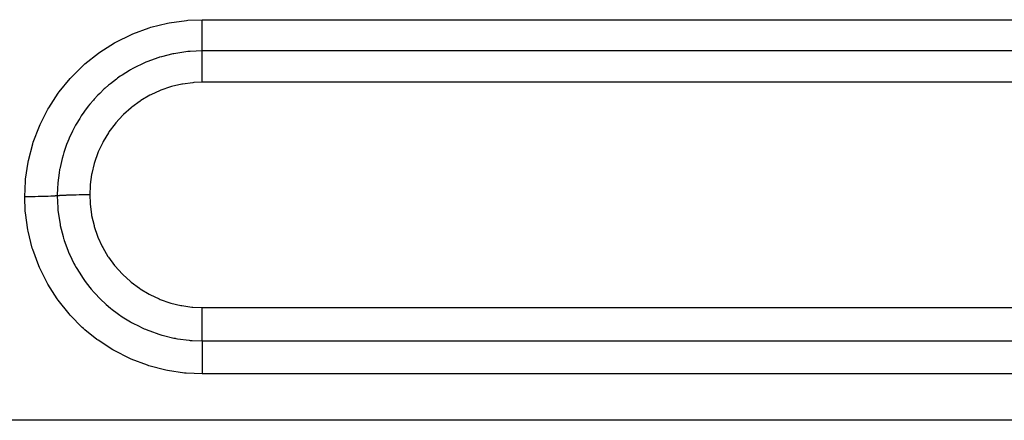
# Model space of a CAD drawing. Extents: x 24 to 1190, y -660 to 283.
# Drawn here: x 145 to 171, y -220 to -209 of the extents above; entities that cross this region are included whole.
import ezdxf

# ---------------------------------------------------------------- set-up
doc = ezdxf.new("R2010")
doc.units = 0
doc.linetypes.add('DASHED', pattern=[11.05, 8.7, -2.35])
doc.layers.add('NEVIDI', color=4, linetype='DASHED')

msp = doc.modelspace()

# ---------------------------------------------------------------- linework, layer by layer
at = {"layer": 'NEVIDI', "color": 7, "linetype": 'CONTINUOUS'}
for p, q in [((148.627076, -209.108966), (149.075394, -208.996767)), ((149.075394, -208.996767), (149.11834, -208.988427)), ((149.11834, -208.988427), (149.574411, -208.92485)), ((149.574411, -208.92485), (149.617366, -208.921178)), ((149.617366, -208.921178), (150, -208.905767)), ((150, -208.905767), (192, -208.905767)), ((150, -208.994324), (150, -208.905767)), ((150, -209.005561), (150, -208.994324)), ((150, -209.0267), (150, -209.005561)), ((150, -209.115329), (150, -209.0267)), ((147.695008, -209.503753), (148.108702, -209.299308)), ((148.108702, -209.299308), (148.148953, -209.282026)), ((148.148953, -209.282026), (148.584824, -209.121962)), ((148.584824, -209.121962), (148.627076, -209.108966)), ((150, -209.135384), (150, -209.115329)), ((150, -209.156047), (150, -209.135384)), ((150, -209.232177), (150, -209.156047)), ((150, -209.260259), (150, -209.232177)), ((150, -209.279616), (150, -209.260259)), ((150, -209.34308), (150, -209.279616)), ((150, -209.377629), (150, -209.34308)), ((147.268701, -209.771751), (147.657597, -209.524803)), ((147.657597, -209.524803), (147.695008, -209.503753)), ((150, -209.395661), (150, -209.377629)), ((150, -209.446241), (150, -209.395661)), ((150, -209.485466), (150, -209.446241)), ((150, -209.501875), (150, -209.485466)), ((150, -209.540184), (150, -209.501875)), ((150, -209.581843), (150, -209.540184)), ((150, -209.596196), (150, -209.581843)), ((150, -209.623566), (150, -209.596196)), ((146.868983, -210.087285), (147.232779, -209.797352)), ((147.232779, -209.797352), (147.268701, -209.771751)), ((149.210157, -209.819899), (148.912811, -209.894353)), ((149.241632, -209.813467), (149.210157, -209.819899)), ((149.244633, -209.812868), (149.241632, -209.813467)), ((149.290995, -209.803925), (149.244633, -209.812868)), ((149.616775, -209.757363), (149.290995, -209.803925)), ((149.628632, -209.7562), (149.616775, -209.757363)), ((149.652361, -209.753986), (149.628632, -209.7562)), ((149.677473, -209.751803), (149.652361, -209.753986)), ((149.999998, -209.738375), (149.677473, -209.751803)), ((150, -209.66515), (150, -209.623566)), ((150, -209.677296), (150, -209.66515)), ((150, -209.695003), (150, -209.677296)), ((150, -209.733822), (150, -209.695003)), ((150, -209.738375), (150, -209.733822)), ((192, -209.738375), (150, -209.738375)), ((150, -209.741208), (150, -209.738375)), ((150, -209.781893), (150, -209.741208)), ((150, -209.797231), (150, -209.781893)), ((150, -209.810215), (150, -209.797231)), ((150, -209.853696), (150, -209.810215)), ((150, -209.878675), (150, -209.853696)), ((146.505694, -210.443597), (146.835813, -210.116761)), ((146.835813, -210.116761), (146.868983, -210.087285)), ((148.422085, -210.074926), (148.197299, -210.1842)), ((148.454936, -210.060433), (148.422085, -210.074926)), ((148.497862, -210.042038), (148.454936, -210.060433)), ((148.54754, -210.021505), (148.497862, -210.042038)), ((148.81045, -209.925885), (148.54754, -210.021505)), ((148.844258, -209.915127), (148.81045, -209.925885)), ((148.863194, -209.90925), (148.844258, -209.915127)), ((148.912811, -209.894353), (148.863194, -209.90925)), ((150, -209.894016), (150, -209.878675)), ((150, -209.937539), (150, -209.894016)), ((150, -209.973699), (150, -209.937539)), ((150, -209.99129), (150, -209.973699)), ((150, -210.032022), (150, -209.99129)), ((150, -210.080637), (150, -210.032022)), ((150, -210.100224), (150, -210.080637)), ((150, -210.13578), (150, -210.100224)), ((147.862685, -210.382707), (147.812617, -210.416484)), ((148.056093, -210.26243), (147.862685, -210.382707)), ((148.086567, -210.244887), (148.056093, -210.26243)), ((148.147038, -210.21116), (148.086567, -210.244887)), ((148.197299, -210.1842), (148.147038, -210.21116)), ((150, -210.197766), (150, -210.13578)), ((150, -210.218681), (150, -210.197766)), ((150, -210.247312), (150, -210.218681)), ((150, -210.322561), (150, -210.247312)), ((150, -210.344736), (150, -210.322561)), ((150, -210.364801), (150, -210.344736)), ((150, -210.453191), (150, -210.364801)), ((146.185762, -210.833062), (146.476058, -210.47628)), ((146.476058, -210.47628), (146.505694, -210.443597)), ((147.501597, -210.653865), (147.415195, -210.729244)), ((147.550916, -210.612808), (147.501597, -210.653865)), ((147.710764, -210.488807), (147.550916, -210.612808)), ((147.739441, -210.467941), (147.710764, -210.488807)), ((147.812617, -210.416484), (147.739441, -210.467941)), ((149.450349, -210.626347), (149.181108, -210.689523)), ((149.475759, -210.621717), (149.450349, -210.626347)), ((149.749706, -210.585898), (149.475759, -210.621717)), ((149.775454, -210.583843), (149.749706, -210.585898)), ((150.000008, -210.575301), (149.775454, -210.583843)), ((150, -210.476022), (150, -210.453191)), ((150, -210.486429), (150, -210.476022)), ((150, -210.575301), (150, -210.486429)), ((192, -210.575301), (150, -210.575301)), ((145.909459, -211.254133), (146.160034, -210.86838)), ((146.160034, -210.86838), (146.185762, -210.833062)), ((147.265062, -210.87164), (147.217458, -210.920114)), ((147.388884, -210.753113), (147.265062, -210.87164)), ((147.415195, -210.729244), (147.388884, -210.753113)), ((148.624338, -210.90972), (148.601529, -210.921627)), ((148.873439, -210.795183), (148.624338, -210.90972)), ((148.897182, -210.785676), (148.873439, -210.795183)), ((149.156449, -210.696635), (148.897182, -210.785676)), ((149.181108, -210.689523), (149.156449, -210.696635)), ((147.004496, -211.159952), (146.959004, -211.216788)), ((147.097902, -211.049782), (147.004496, -211.159952)), ((147.121299, -211.023457), (147.097902, -211.049782)), ((147.217458, -210.920114), (147.121299, -211.023457)), ((148.341496, -211.076018), (148.12013, -211.238038)), ((148.363102, -211.061806), (148.341496, -211.076018)), ((148.601529, -210.921627), (148.363102, -211.061806)), ((145.678341, -211.70468), (145.8877, -211.291899)), ((145.8877, -211.291899), (145.909459, -211.254133)), ((146.842612, -211.373038), (146.774305, -211.473008)), ((146.863007, -211.344441), (146.842612, -211.373038)), ((146.959004, -211.216788), (146.863007, -211.344441)), ((147.89627, -211.437558), (147.878061, -211.455654)), ((148.099831, -211.254523), (147.89627, -211.437558)), ((148.12013, -211.238038), (148.099831, -211.254523)), ((145.660532, -211.745022), (145.678341, -211.70468)), ((146.640468, -211.690933), (146.623198, -211.721584)), ((146.732858, -211.537109), (146.640468, -211.690933)), ((146.774305, -211.473008), (146.732858, -211.537109)), ((147.675925, -211.679677), (147.5115, -211.901384)), ((147.692415, -211.659627), (147.675925, -211.679677)), ((147.878061, -211.455654), (147.692415, -211.659627)), ((145.497288, -212.175834), (145.660532, -211.745022)), ((146.541419, -211.876422), (146.454647, -212.062293)), ((146.578239, -211.804598), (146.541419, -211.876422)), ((146.623198, -211.721584), (146.578239, -211.804598)), ((147.497269, -211.922733), (147.356873, -212.157967)), ((147.5115, -211.901384), (147.497269, -211.922733)), ((145.368206, -212.66142), (145.484025, -212.217441)), ((145.484025, -212.217441), (145.497288, -212.175834)), ((146.41517, -212.156443), (146.384036, -212.236033)), ((146.440644, -212.094899), (146.41517, -212.156443)), ((146.454647, -212.062293), (146.440644, -212.094899)), ((147.344816, -212.180683), (147.228328, -212.429557)), ((147.356873, -212.157967), (147.344816, -212.180683)), ((146.300059, -212.482748), (146.287935, -212.523572)), ((146.310605, -212.448519), (146.300059, -212.482748)), ((146.384036, -212.236033), (146.310605, -212.448519)), ((147.218555, -212.453483), (147.126865, -212.714805)), ((147.228328, -212.429557), (147.218555, -212.453483)), ((145.291205, -213.161852), (145.359408, -212.704411)), ((145.359408, -212.704411), (145.368206, -212.66142)), ((146.264011, -212.609495), (146.208748, -212.847223)), ((146.287935, -212.523572), (146.264011, -212.609495)), ((147.119571, -212.739507), (147.055116, -213.005873)), ((147.126865, -212.714805), (147.119571, -212.739507)), ((146.183, -212.990197), (146.149506, -213.257819)), ((146.198689, -212.899501), (146.183, -212.990197)), ((146.202015, -212.881782), (146.198689, -212.899501)), ((146.208748, -212.847223), (146.202015, -212.881782)), ((147.055116, -213.005873), (147.050244, -213.031531)), ((145.267949, -213.628814), (145.287038, -213.205804)), ((145.287038, -213.205804), (145.291205, -213.161852)), ((146.149506, -213.257819), (146.147404, -213.282056)), ((147.050244, -213.031531), (147.012686, -213.302697)), ((146.140584, -213.378068), (146.133975, -213.603914)), ((146.146451, -213.293681), (146.140584, -213.378068)), ((146.147404, -213.282056), (146.146451, -213.293681)), ((147.010387, -213.328865), (147, -213.578752)), ((147.012686, -213.302697), (147.010387, -213.328865)), ((145.283262, -214.009214), (145.267949, -213.628814)), ((145.278042, -213.628819), (145.267949, -213.628821)), ((145.368453, -213.628571), (145.278042, -213.628819)), ((145.3898, -213.628452), (145.368453, -213.628571)), ((145.41128, -213.628308), (145.3898, -213.628452)), ((145.500337, -213.627457), (145.41128, -213.628308)), ((145.521204, -213.627196), (145.500337, -213.627457)), ((145.54199, -213.626912), (145.521204, -213.627196)), ((145.627893, -213.625476), (145.54199, -213.626912)), ((145.647857, -213.62508), (145.627893, -213.625476)), ((145.667769, -213.624659), (145.647857, -213.62508)), ((145.749196, -213.622666), (145.667769, -213.624659)), ((145.767949, -213.62214), (145.749196, -213.622666)), ((145.786463, -213.621595), (145.767949, -213.62214)), ((145.861792, -213.61908), (145.786463, -213.621595)), ((145.879079, -213.618431), (145.861792, -213.61908)), ((145.895946, -213.617768), (145.879079, -213.618431)), ((145.9638, -213.614781), (145.895946, -213.617768)), ((145.979115, -213.614026), (145.9638, -213.614781)), ((145.994066, -213.613256), (145.979115, -213.614026)), ((146.05334, -213.609841), (145.994066, -213.613256)), ((146.066585, -213.608985), (146.05334, -213.609841)), ((146.079328, -213.608124), (146.066585, -213.608985)), ((146.128884, -213.604348), (146.079328, -213.608124)), ((146.133975, -213.603914), (146.128884, -213.604348)), ((146.133975, -213.603913), (146.147417, -213.926601)), ((146.136505, -213.603695), (146.133976, -213.603911)), ((146.175983, -213.600597), (146.136505, -213.603695)), ((146.189467, -213.599645), (146.175983, -213.600597)), ((146.197904, -213.599072), (146.189467, -213.599645)), ((146.212005, -213.598151), (146.197904, -213.599072)), ((146.260822, -213.59527), (146.212005, -213.598151)), ((146.276943, -213.594409), (146.260822, -213.59527)), ((146.28531, -213.593978), (146.276943, -213.594409)), ((146.301745, -213.593161), (146.28531, -213.593978)), ((146.359512, -213.590566), (146.301745, -213.593161)), ((146.377833, -213.589823), (146.359512, -213.590566)), ((146.385702, -213.589515), (146.377833, -213.589823)), ((146.404163, -213.588816), (146.385702, -213.589515)), ((146.470111, -213.586576), (146.404163, -213.588816)), ((146.490278, -213.585965), (146.470111, -213.586576)), ((146.497185, -213.585763), (146.490278, -213.585965)), ((146.517318, -213.585195), (146.497185, -213.585763)), ((146.590602, -213.583375), (146.517318, -213.585195)), ((146.612241, -213.582906), (146.590602, -213.583375)), ((146.617784, -213.582791), (146.612241, -213.582906)), ((146.639182, -213.582365), (146.617784, -213.582791)), ((146.718685, -213.581021), (146.639182, -213.582365)), ((146.741423, -213.580703), (146.718685, -213.581021)), ((146.745293, -213.580652), (146.741423, -213.580703)), ((146.767641, -213.580372), (146.745293, -213.580652)), ((146.852121, -213.579556), (146.767641, -213.580372)), ((146.875434, -213.579396), (146.852121, -213.579556)), ((146.877173, -213.579385), (146.875434, -213.579396)), ((146.900323, -213.579255), (146.877173, -213.579385)), ((146.988308, -213.579006), (146.900323, -213.579255)), ((147, -213.579002), (146.988308, -213.579006)), ((147, -213.578752), (147, -213.579002)), ((147.000001, -213.579001), (147.008504, -213.804158)), ((147.008504, -213.804158), (147.010542, -213.82975)), ((145.286998, -214.05289), (145.283262, -214.009214)), ((145.350444, -214.507262), (145.286998, -214.05289)), ((146.147417, -213.926601), (146.149538, -213.951017)), ((146.149538, -213.951017), (146.152155, -213.978924)), ((146.152155, -213.978924), (146.152917, -213.986671)), ((146.152917, -213.986671), (146.199518, -214.312867)), ((147.010542, -213.82975), (147.046449, -214.104899)), ((146.199518, -214.312867), (146.208245, -214.358141)), ((147.046449, -214.104899), (147.051062, -214.130238)), ((147.051062, -214.130238), (147.113973, -214.398869)), ((145.358771, -214.550079), (145.350444, -214.507262)), ((145.4707, -214.996691), (145.358771, -214.550079)), ((146.208245, -214.358141), (146.209593, -214.364891)), ((146.209593, -214.364891), (146.215263, -214.392613)), ((146.215263, -214.392613), (146.289653, -214.690076)), ((147.113973, -214.398869), (147.120988, -214.423255)), ((147.120988, -214.423255), (147.209867, -214.682704)), ((146.289653, -214.690076), (146.304541, -214.739715)), ((146.304541, -214.739715), (146.310186, -214.757931)), ((146.310186, -214.757931), (146.320904, -214.79167)), ((146.320904, -214.79167), (146.416397, -215.054658)), ((147.209867, -214.682704), (147.219282, -214.706284)), ((147.219282, -214.706284), (147.33387, -214.956262)), ((145.483686, -215.038858), (145.4707, -214.996691)), ((145.643459, -215.473361), (145.483686, -215.038858)), ((146.416397, -215.054658), (146.436006, -215.102212)), ((146.436006, -215.102212), (146.455135, -215.146961)), ((147.33387, -214.956262), (147.34597, -214.979506)), ((147.34597, -214.979506), (147.485659, -215.217806)), ((146.455135, -215.146961), (146.469584, -215.179768)), ((146.469584, -215.179768), (146.579536, -215.406203)), ((147.485659, -215.217806), (147.499948, -215.239596)), ((147.499948, -215.239596), (147.661375, -215.46087)), ((145.66083, -215.513767), (145.643459, -215.473361)), ((145.86474, -215.925907), (145.66083, -215.513767)), ((146.579536, -215.406203), (146.603941, -215.451799)), ((146.603941, -215.451799), (146.639208, -215.515208)), ((146.639208, -215.515208), (146.656926, -215.546036)), ((146.656926, -215.546036), (146.777998, -215.740916)), ((147.661375, -215.46087), (147.677692, -215.481032)), ((147.677692, -215.481032), (147.860823, -215.685397)), ((146.777998, -215.740916), (146.806417, -215.783174)), ((146.806417, -215.783174), (146.861802, -215.862235)), ((146.861802, -215.862235), (146.882549, -215.890803)), ((146.882549, -215.890803), (147.007094, -216.05162)), ((147.860823, -215.685397), (147.879003, -215.703752)), ((147.879003, -215.703752), (148.083073, -215.890041)), ((148.083073, -215.890041), (148.103254, -215.906682)), ((145.886212, -215.964023), (145.86474, -215.925907)), ((146.132971, -216.352086), (145.886212, -215.964023)), ((147.007094, -216.05162), (147.03946, -216.090693)), ((147.03946, -216.090693), (147.122187, -216.186041)), ((148.103254, -215.906682), (148.323425, -216.07046)), ((148.323425, -216.07046), (148.34496, -216.084868)), ((148.34496, -216.084868), (148.579661, -216.225461)), ((146.158549, -216.387922), (146.132971, -216.352086)), ((146.44793, -216.750631), (146.158549, -216.387922)), ((147.122187, -216.186041), (147.145809, -216.212145)), ((147.145809, -216.212145), (147.26632, -216.338275)), ((147.26632, -216.338275), (147.302264, -216.373774)), ((147.302264, -216.373774), (147.413419, -216.477956)), ((148.579661, -216.225461), (148.602604, -216.237684)), ((148.602604, -216.237684), (148.851977, -216.354803)), ((148.851977, -216.354803), (148.876273, -216.364759)), ((148.876273, -216.364759), (149.135813, -216.45619)), ((147.413419, -216.477956), (147.439609, -216.501336)), ((147.439609, -216.501336), (147.555111, -216.599518)), ((147.555111, -216.599518), (147.594171, -216.630994)), ((147.594171, -216.630994), (147.733839, -216.736955)), ((149.135813, -216.45619), (149.160723, -216.463576)), ((149.160723, -216.463576), (149.426521, -216.528097)), ((149.426521, -216.528097), (149.451987, -216.532949)), ((149.451987, -216.532949), (149.723789, -216.570748)), ((149.723789, -216.570748), (149.749882, -216.573048)), ((149.749882, -216.573048), (149.999994, -216.583524)), ((149.999991, -216.6729), (149.999993, -216.595169)), ((149.999991, -216.706581), (149.999991, -216.6729)), ((149.999993, -216.595169), (149.999994, -216.583524)), ((150, -216.583524), (192, -216.583524)), ((146.477302, -216.783674), (146.44793, -216.750631)), ((146.801331, -217.111075), (146.477302, -216.783674)), ((147.733839, -216.736955), (147.762496, -216.757491)), ((147.762496, -216.757491), (147.866447, -216.82876)), ((147.866447, -216.82876), (147.907869, -216.855801)), ((147.907869, -216.855801), (148.083126, -216.962166)), ((149.999991, -216.729628), (149.999991, -216.706581)), ((149.999993, -216.796494), (149.999991, -216.729628)), ((149.999994, -216.839681), (149.999993, -216.796494)), ((149.999995, -216.862409), (149.999994, -216.839681)), ((149.999997, -216.917422), (149.999995, -216.862409)), ((149.999999, -216.968902), (149.999997, -216.917422)), ((146.833735, -217.140494), (146.801331, -217.111075)), ((146.872453, -217.174939), (146.833735, -217.140494)), ((147.191029, -217.431567), (146.872453, -217.174939)), ((148.083126, -216.962166), (148.114448, -216.979864)), ((148.114448, -216.979864), (148.198841, -217.025666)), ((148.198841, -217.025666), (148.242892, -217.048511)), ((148.242892, -217.048511), (148.45215, -217.14755)), ((148.45215, -217.14755), (148.484432, -217.161486)), ((148.484432, -217.161486), (148.551438, -217.189313)), ((148.551438, -217.189313), (148.597704, -217.207676)), ((148.597704, -217.207676), (148.837867, -217.292199)), ((150, -216.990656), (149.999999, -216.968902)), ((149.999999, -217.225314), (150, -217.206688)), ((150.000001, -217.033835), (150, -216.990656)), ((150, -217.206688), (150.000001, -217.143807)), ((150.000001, -217.091924), (150.000001, -217.033835)), ((150.000001, -217.112448), (150.000001, -217.091924)), ((150.000001, -217.143807), (150.000001, -217.112448)), ((147.225987, -217.457059), (147.191029, -217.431567)), ((147.615025, -217.710083), (147.225987, -217.457059)), ((148.837867, -217.292199), (148.87221, -217.302852)), ((148.87221, -217.302852), (148.918166, -217.316564)), ((148.918166, -217.316564), (148.965067, -217.32992)), ((148.965067, -217.32992), (149.24011, -217.395636)), ((149.24011, -217.395636), (149.275616, -217.402586)), ((149.275616, -217.402586), (149.293671, -217.405989)), ((149.293671, -217.405989), (149.341461, -217.41457)), ((149.341461, -217.41457), (149.651378, -217.455375)), ((149.651378, -217.455375), (149.677627, -217.457661)), ((149.677627, -217.457661), (149.687382, -217.458465)), ((149.687382, -217.458465), (149.726334, -217.461424)), ((149.726334, -217.461424), (150.000002, -217.471088)), ((149.999996, -217.402352), (149.999997, -217.338525)), ((149.999996, -217.416832), (149.999996, -217.402352)), ((149.999996, -217.420036), (149.999996, -217.416832)), ((149.999997, -217.471088), (149.999996, -217.420036)), ((149.999997, -217.31073), (149.999999, -217.245938)), ((149.999997, -217.327385), (149.999997, -217.31073)), ((149.999997, -217.338525), (149.999997, -217.327385)), ((149.999999, -217.245938), (149.999999, -217.225314)), ((150, -217.471088), (192, -217.471088)), ((150.000002, -217.471088), (150.000003, -217.528485)), ((147.653295, -217.732148), (147.615025, -217.710083)), ((148.06499, -217.941081), (147.653295, -217.732148)), ((150, -217.736996), (149.999999, -217.83157)), ((150.000001, -217.719578), (150, -217.720588)), ((150, -217.720588), (150, -217.736996)), ((150.000002, -217.633582), (150.000001, -217.719578)), ((150.000003, -217.61818), (150.000002, -217.633582)), ((150.000003, -217.528485), (150.000003, -217.528948)), ((150.000003, -217.528948), (150.000003, -217.542342)), ((150.000003, -217.542342), (150.000003, -217.618001)), ((150.000003, -217.618001), (150.000003, -217.61818)), ((148.10512, -217.958824), (148.06499, -217.941081)), ((148.535381, -218.12224), (148.10512, -217.958824)), ((149.999999, -217.83157), (149.999999, -217.83383)), ((149.999999, -217.83383), (149.999999, -217.850542)), ((149.999999, -217.850542), (150.000001, -217.95239)), ((150.000001, -217.95239), (150.000001, -217.955659)), ((150.000001, -217.955659), (150.000001, -217.972538)), ((150.000001, -217.972538), (150.000006, -218.079553)), ((148.577267, -218.135645), (148.535381, -218.12224)), ((149.02603, -218.2531), (148.577267, -218.135645)), ((149.069449, -218.262011), (149.02603, -218.2531)), ((149.529262, -218.330948), (149.069449, -218.262011)), ((150.000006, -218.079553), (150.000006, -218.084174)), ((150.000006, -218.084174), (150.000007, -218.10051)), ((150.000007, -218.10051), (150.000009, -218.211078)), ((150.000009, -218.232437), (150.000007, -218.31634)), ((150.000009, -218.211078), (150.000009, -218.216786)), ((150.000009, -218.216786), (150.000009, -218.232437)), ((149.573293, -218.335136), (149.529262, -218.330948)), ((150, -218.354331), (149.573293, -218.335136)), ((150, -218.31634), (150, -218.335339)), ((150, -218.335339), (150, -218.344323)), ((150, -218.344323), (150, -218.354331)), ((192, -218.354331), (150, -218.354331)), ((273, -219.591023), (143.962989, -219.591023))]:
    msp.add_line(p, q, dxfattribs=at)

doc.saveas('drawing.dxf')
